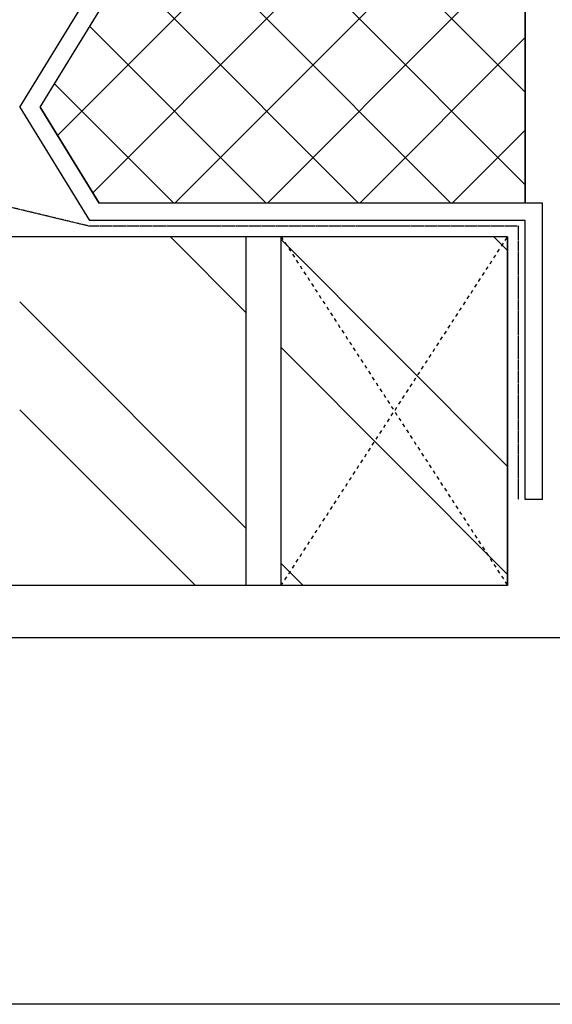
# Model space of a CAD drawing. Units: millimetres. Extents: x -2430 to 23969, y -55309 to 70738.
# Drawn here: x 5428 to 5581, y 18439 to 18721 of the extents above; entities that cross this region are included whole.
import ezdxf

# ---------------------------------------------------------------- set-up
doc = ezdxf.new("R2010")
doc.units = ezdxf.units.MM
doc.header["$LTSCALE"] = 0.5
doc.linetypes.add('2MM-HIDDEN', pattern=[4, 2, -2])
doc.linetypes.add('HIDDEN', pattern=[0.375, 0.25, -0.125])
for name, color, linetype in [('23', 7, 'CONTINUOUS'), ('DPC', 4, 'HIDDEN'), ('EXT-WALL', 2, 'CONTINUOUS'), ('EXT-WALL-ACS', 2, 'CONTINUOUS'), ('HATCH', 9, 'CONTINUOUS'), ('RENDER', 7, 'CONTINUOUS')]:
    doc.layers.add(name, color=color, linetype=linetype)
pattern_1 = [(135, (0, 0), (-46.40388, -46.40388), []), (135, (-1e-14, 30.936), (-46.40388, -46.40388), [])]

# ---------------------------------------------------------------- blocks, each defined once
blk = doc.blocks.new('A$C4C9F35F2')
at = {"layer": 'HATCH'}
h = blk.add_hatch(dxfattribs=at)
h.set_pattern_fill('ANSI37', color=256, scale=150, angle=-90, style=0)
h.set_pattern_definition([(45, (-36949.96, 2840.644), (-13.258252, 13.258252), []), (135, (-36949.96, 2840.644), (-13.258252, -13.258252), [])])
h.paths.add_polyline_path([(112.5, 144.13), (140, 127.21), (140, 5), (85, 5), (85, 127.21)])
edge = h.paths.add_edge_path(flags=16)
edge.add_line((112.5, 144.13), (85, 127.21))
at = {"layer": 'EXT-WALL'}
blk.add_line((85, 5), (140, 5), dxfattribs=at)
at = {"layer": 'EXT-WALL-ACS', "color": 3}
for p, q in [((112.5, 150), (80, 130)), ((112.5, 150), (145, 130)), ((112.5, 144.13), (85, 127.21)), ((112.5, 144.13), (140, 127.21)), ((80, 5), (80, 130)), ((145, 5), (145, 130)), ((85, 0), (85, 127.21)), ((140, 0), (140, 127.21)), ((0, 5), (80, 5)), ((0, 0), (0, 5)), ((145, 5), (230, 5)), ((230, 0), (230, 5)), ((0, 0), (85, 0)), ((140, 0), (230, 0))]:
    blk.add_line(p, q, dxfattribs=at)
at = {"layer": 'HATCH'}
blk.add_lwpolyline([(112.5, 144.13), (140, 127.21), (140, 5), (85, 5), (85, 127.21)], close=True, dxfattribs=at)

msp = doc.modelspace()

# ---------------------------------------------------------------- hatches: boundary and pattern name
at = {"layer": 'HATCH'}
h = msp.add_hatch(dxfattribs=at)
h.set_pattern_fill('ANSI32', color=256, scale=175, style=0)
h.set_pattern_definition(pattern_1)
h.paths.add_polyline_path([(5492.92, 18658.96), (5427.92, 18658.96), (5427.92, 18558.96), (5492.92, 18558.96)])
h.paths.add_polyline_path([(5417.92, 18658.96), (5352.92, 18658.96), (5352.92, 18558.96), (5417.92, 18558.96)])
h.paths.add_polyline_path([(5342.92, 18658.96), (5277.92, 18658.96), (5277.92, 18558.96), (5342.92, 18558.96)])
h.paths.add_polyline_path([(5267.92, 18658.96), (5202.92, 18658.96), (5202.92, 18558.96), (5267.92, 18558.96)])
h.paths.add_polyline_path([(5192.92, 18658.96), (5167.92, 18658.96), (5167.92, 18558.96), (5192.92, 18558.96)])
h = msp.add_hatch(dxfattribs=at)
h.set_pattern_fill('ANSI32', color=256, scale=175, style=0)
h.set_pattern_definition(pattern_1)
h.paths.add_polyline_path([(5502.92, 18558.96), (5535.42, 18608.96), (5502.92, 18658.96)])
h.paths.add_polyline_path([(5535.42, 18608.96), (5567.92, 18658.96), (5502.92, 18658.96)])
h.paths.add_polyline_path([(5535.42, 18608.96), (5567.92, 18558.96), (5567.92, 18658.96)])
h.paths.add_polyline_path([(5535.42, 18608.96), (5502.92, 18558.96), (5567.92, 18558.96)])

# ---------------------------------------------------------------- linework, layer by layer
at = {"layer": '23', "color": 1, "linetype": 'Continuous'}
msp.add_line((13333.92, 18438.96), (2817.92, 18438.96), dxfattribs=at)
at = {"layer": 'DPC'}
for p, q in [((5447.92, 18661.96), (5272.92, 18703.96)), ((5570.92, 18661.96), (5447.92, 18661.96)), ((5570.92, 18661.96), (5570.92, 18583.6))]:
    msp.add_line(p, q, dxfattribs=at)
at = {"layer": 'EXT-WALL', "color": 2, "linetype": 'Continuous', "ltscale": 600}
for p, q in [((5567.92, 18658.96), (5167.92, 18658.96)), ((5567.92, 18658.96), (5567.92, 18558.96)), ((5567.92, 18558.96), (5167.92, 18558.96))]:
    msp.add_line(p, q, dxfattribs=at)
at = {"layer": 'EXT-WALL', "color": 1}
for p, q in [((5492.92, 18558.96), (5492.92, 18658.96)), ((5502.92, 18558.96), (5502.92, 18658.96)), ((5567.92, 18558.96), (5567.92, 18658.96))]:
    msp.add_line(p, q, dxfattribs=at)
at = {"layer": 'EXT-WALL-ACS', "color": 7, "linetype": '2MM-HIDDEN'}
for p, q in [((5502.92, 18558.96), (5567.92, 18658.96)), ((5502.92, 18658.96), (5567.92, 18558.96))]:
    msp.add_line(p, q, dxfattribs=at)
at = {"layer": 'RENDER', "linetype": 'Continuous', "ltscale": 600}
msp.add_line((5588.37, 18543.96), (4735.64, 18543.96), dxfattribs=at)

# ---------------------------------------------------------------- block references
at = {"layer": 'EXT-WALL-ACS', "rotation": 90.00000000000001}
msp.add_blockref('A$C4C9F35F2', (5577.92, 18583.6), dxfattribs=at)

doc.saveas('drawing.dxf')
